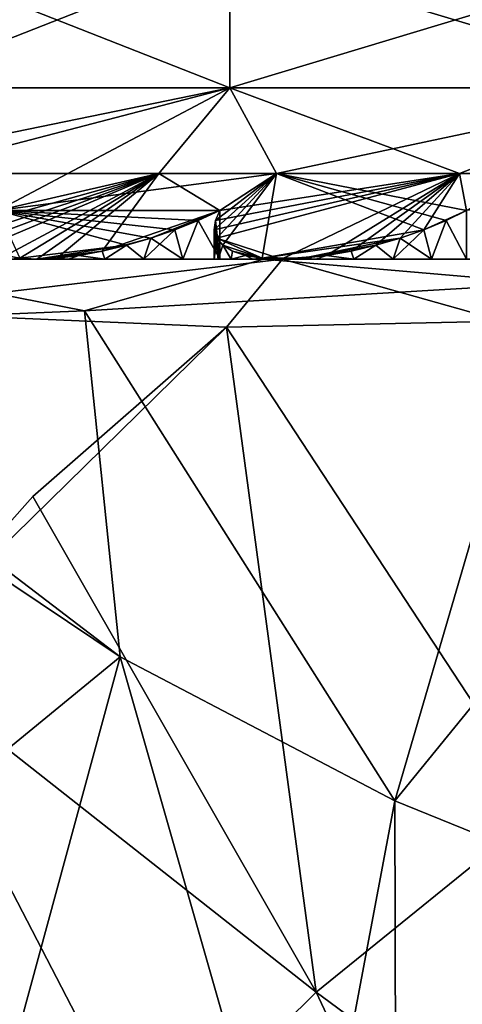
# Model space of a CAD drawing. Extents: x 0 to 6, y 0 to 35.5.
# Drawn here: x 1 to 1.5, y 23.6 to 24.7 of the extents above; entities that cross this region are included whole.
import ezdxf

# ---------------------------------------------------------------- set-up
doc = ezdxf.new("R2010")
doc.units = 0
doc.header["$MEASUREMENT"] = 0
doc.layers.add('DEFAULT', color=7, linetype='CONTINUOUS')

msp = doc.modelspace()

# ---------------------------------------------------------------- linework, layer by layer
at = {"layer": 'DEFAULT'}
for points in [[(1.232474, 24.784887, 1.46669), (1.232474, 24.628639, 1.46669), (0.835177, 24.784887, 1.984457)], [(1.232474, 24.628639, 5.002223), (1.232474, 24.784887, 5.002223), (0.835177, 24.628639, 4.484457)], [(0.835177, 24.784887, 4.484457), (0.835177, 24.628639, 4.484457), (1.232474, 24.784887, 5.002223)], [(1.232474, 24.628639, 1.46669), (0.835177, 24.628639, 1.984457), (0.835177, 24.784887, 1.984457)], [(1.232474, 24.628639, 1.46669), (1.232474, 24.784887, 1.46669), (1.750241, 24.628639, 1.069394)], [(1.232474, 24.784887, 5.002223), (1.232474, 24.628639, 5.002223), (1.750241, 24.784887, 5.39952)], [(1.232474, 24.628639, 5.002223), (1.750241, 24.628639, 5.39952), (1.750241, 24.784887, 5.39952)], [(1.750241, 24.784887, 1.069394), (1.750241, 24.628639, 1.069394), (1.232474, 24.784887, 1.46669)], [(0.965739, 24.487646, 5.144981), (1.232474, 24.628639, 5.002223), (0.752675, 24.530199, 4.736232)], [(1.232474, 24.628639, 5.002223), (0.835177, 24.628639, 4.484457), (0.752675, 24.530199, 4.736232)], [(0.835177, 24.628639, 1.984457), (1.232474, 24.628639, 1.46669), (0.854643, 24.530199, 1.590288)], [(1.232474, 24.628639, 1.46669), (1.151115, 24.530199, 1.262754), (0.854643, 24.530199, 1.590288)], [(1.286295, 24.530199, 5.324737), (1.232474, 24.628639, 5.002223), (0.965739, 24.487646, 5.144981)], [(1.232474, 24.628639, 1.46669), (1.49672, 24.530199, 0.988058), (1.151115, 24.530199, 1.262754)], [(1.286295, 24.530199, 5.324737), (1.750241, 24.628639, 5.39952), (1.232474, 24.628639, 5.002223)], [(1.750241, 24.628639, 1.069394), (1.49672, 24.530199, 0.988058), (1.232474, 24.628639, 1.46669)], [(1.286295, 24.530199, 5.324737), (1.504784, 24.487646, 5.590919), (1.750241, 24.628639, 5.39952)], [(1.884642, 24.530199, 0.772279), (1.49672, 24.530199, 0.988058), (1.750241, 24.628639, 1.069394)], [(1.151115, 24.530199, 1.262754), (0.965739, 24.487646, 1.323933), (0.854643, 24.530199, 1.590288)], [(0.955304, 24.447598, 1.215638), (0.951846, 24.455875, 1.243576), (1.151115, 24.530199, 1.262754)], [(0.951846, 24.455875, 1.243576), (0.95257, 24.465469, 1.271332), (1.151115, 24.530199, 1.262754)], [(0.95257, 24.465469, 1.271332), (0.957281, 24.476128, 1.298263), (1.151115, 24.530199, 1.262754)], [(0.97502, 24.435869, 1.161887), (0.955304, 24.447598, 1.215638), (1.151115, 24.530199, 1.262754)], [(0.957281, 24.476128, 1.298263), (0.965739, 24.487646, 1.323933), (1.151115, 24.530199, 1.262754)], [(1.286295, 24.530199, 5.324737), (0.965739, 24.487646, 5.144981), (1.221234, 24.487646, 5.384907)], [(0.97502, 24.435869, 1.161887), (1.151115, 24.530199, 1.262754), (0.991045, 24.4328, 1.137565)], [(1.010777, 24.431761, 1.115893), (0.991045, 24.4328, 1.137565), (1.151115, 24.530199, 1.262754)], [(1.033649, 24.4328, 1.097558), (1.010777, 24.431761, 1.115893), (1.151115, 24.530199, 1.262754)], [(1.08593, 24.440865, 1.07278), (1.033649, 24.4328, 1.097558), (1.151115, 24.530199, 1.262754)], [(1.08593, 24.440865, 1.07278), (1.151115, 24.530199, 1.262754), (1.221234, 24.487646, 1.084007)], [(1.221234, 24.487646, 1.084007), (1.151115, 24.530199, 1.262754), (1.49672, 24.530199, 0.988058)], [(1.217521, 24.455875, 1.002543), (1.214761, 24.465469, 1.030171), (1.49672, 24.530199, 0.988058)], [(1.214761, 24.465469, 1.030171), (1.216059, 24.476128, 1.05748), (1.49672, 24.530199, 0.988058)], [(1.216059, 24.476124, 5.411441), (1.214762, 24.465454, 5.438785), (1.286295, 24.530199, 5.324737)], [(1.214762, 24.465454, 5.438785), (1.217523, 24.455872, 5.466382), (1.286295, 24.530199, 5.324737)], [(1.216059, 24.476124, 5.411441), (1.286295, 24.530199, 5.324737), (1.221234, 24.487646, 5.384907)], [(1.221234, 24.487646, 1.084007), (1.49672, 24.530199, 0.988058), (1.216059, 24.476128, 1.05748)], [(1.291991, 24.431761, 0.883253), (1.217521, 24.455875, 1.002543), (1.49672, 24.530199, 0.988058)], [(1.217523, 24.455872, 5.466382), (1.224454, 24.447598, 5.493657), (1.286295, 24.530199, 5.324737)], [(1.286295, 24.530199, 5.324737), (1.224454, 24.447598, 5.493657), (1.269695, 24.4328, 5.56663)], [(1.286295, 24.530199, 5.324737), (1.269695, 24.4328, 5.56663), (1.45558, 24.465469, 5.613712)], [(1.286295, 24.530199, 5.324737), (1.45558, 24.465469, 5.613712), (1.481149, 24.476126, 5.60404)], [(1.286295, 24.530199, 5.324737), (1.481149, 24.476126, 5.60404), (1.504784, 24.487646, 5.590919)], [(1.291991, 24.431761, 0.883253), (1.49672, 24.530199, 0.988058), (1.343899, 24.435875, 0.856738)], [(1.49672, 24.530199, 0.988058), (1.371952, 24.440865, 0.849899), (1.343899, 24.435875, 0.856738)], [(1.400359, 24.447598, 0.847452), (1.371952, 24.440865, 0.849899), (1.49672, 24.530199, 0.988058)], [(1.428441, 24.455872, 0.849289), (1.400359, 24.447598, 0.847452), (1.49672, 24.530199, 0.988058)], [(1.455542, 24.465454, 0.855191), (1.428441, 24.455872, 0.849289), (1.49672, 24.530199, 0.988058)], [(1.504784, 24.487646, 0.877995), (1.455542, 24.465454, 0.855191), (1.49672, 24.530199, 0.988058)], [(1.884642, 24.530199, 0.772279), (1.504784, 24.487646, 0.877995), (1.49672, 24.530199, 0.988058)], [(0.991042, 24.4328, 5.331345), (1.113808, 24.447598, 5.402121), (0.965739, 24.487646, 5.144981)], [(1.113808, 24.447598, 5.402121), (1.141908, 24.455875, 5.403819), (0.965739, 24.487646, 5.144981)], [(1.141908, 24.455875, 5.403819), (1.169564, 24.465469, 5.401353), (0.965739, 24.487646, 5.144981)], [(1.169564, 24.465469, 5.401353), (1.196146, 24.476128, 5.39496), (0.965739, 24.487646, 5.144981)], [(0.965739, 24.487646, 5.144981), (1.196146, 24.476128, 5.39496), (1.221234, 24.487646, 5.384907)], [(1.08593, 24.440865, 1.07278), (1.221234, 24.487646, 1.084007), (1.141897, 24.455872, 1.065095)], [(1.169523, 24.465454, 1.067554), (1.141897, 24.455872, 1.065095), (1.221234, 24.487646, 1.084007)], [(1.196139, 24.476124, 1.073952), (1.169523, 24.465454, 1.067554), (1.221234, 24.487646, 1.084007)], [(1.221234, 24.487646, 1.084007), (1.221234, 24.431761, 1.084007), (1.196139, 24.476124, 1.073952)], [(1.221234, 24.431761, 5.384907), (1.221234, 24.487646, 5.384907), (1.196146, 24.476128, 5.39496)], [(1.221234, 24.431761, 1.084007), (1.221234, 24.487646, 1.084007), (1.216059, 24.476128, 1.05748)], [(1.221234, 24.487646, 5.384907), (1.221234, 24.431761, 5.384907), (1.216059, 24.476124, 5.411441)], [(1.481147, 24.476124, 0.864874), (1.455542, 24.465454, 0.855191), (1.504784, 24.487646, 0.877995)], [(1.504784, 24.487646, 0.877995), (1.504784, 24.431761, 0.877995), (1.481147, 24.476124, 0.864874)], [(1.504784, 24.431761, 5.590919), (1.504784, 24.487646, 5.590919), (1.481149, 24.476126, 5.60404)], [(1.169523, 24.465454, 1.067554), (1.196139, 24.476124, 1.073952), (1.178546, 24.431761, 1.069265)], [(1.196146, 24.476128, 5.39496), (1.169564, 24.465469, 5.401353), (1.178546, 24.431761, 5.399649)], [(1.221234, 24.431761, 5.384907), (1.196146, 24.476128, 5.39496), (1.178546, 24.431761, 5.399649)], [(1.178546, 24.431761, 1.069265), (1.196139, 24.476124, 1.073952), (1.221234, 24.431761, 1.084007)], [(1.221234, 24.431761, 1.084007), (1.216059, 24.476128, 1.05748), (1.214751, 24.431761, 1.039313)], [(1.216059, 24.476128, 1.05748), (1.214761, 24.465469, 1.030171), (1.214751, 24.431761, 1.039313)], [(1.214762, 24.465454, 5.438785), (1.216059, 24.476124, 5.411441), (1.214751, 24.431761, 5.429601)], [(1.214751, 24.431761, 5.429601), (1.216059, 24.476124, 5.411441), (1.221234, 24.431761, 5.384907)], [(1.455542, 24.465454, 0.855191), (1.481147, 24.476124, 0.864874), (1.464281, 24.431761, 0.858019)], [(1.481149, 24.476126, 5.60404), (1.45558, 24.465469, 5.613712), (1.464281, 24.431761, 5.610895)], [(1.504784, 24.431761, 5.590919), (1.481149, 24.476126, 5.60404), (1.464281, 24.431761, 5.610895)], [(1.464281, 24.431761, 0.858019), (1.481147, 24.476124, 0.864874), (1.504784, 24.431761, 0.877995)], [(1.133572, 24.431761, 1.065157), (1.169523, 24.465454, 1.067554), (1.178546, 24.431761, 1.069265)], [(1.141897, 24.455872, 1.065095), (1.169523, 24.465454, 1.067554), (1.133572, 24.431761, 1.065157)], [(1.169564, 24.465469, 5.401353), (1.141908, 24.455875, 5.403819), (1.178546, 24.431761, 5.399649)], [(1.214761, 24.465469, 1.030171), (1.217521, 24.455875, 1.002543), (1.214751, 24.431761, 1.039313)], [(1.219144, 24.431761, 5.474548), (1.214762, 24.465454, 5.438785), (1.214751, 24.431761, 5.429601)], [(1.217523, 24.455872, 5.466382), (1.214762, 24.465454, 5.438785), (1.219144, 24.431761, 5.474548)], [(1.428453, 24.455875, 5.619623), (1.45558, 24.465469, 5.613712), (1.269695, 24.4328, 5.56663)], [(1.420177, 24.431761, 0.848307), (1.455542, 24.465454, 0.855191), (1.464281, 24.431761, 0.858019)], [(1.428441, 24.455872, 0.849289), (1.455542, 24.465454, 0.855191), (1.420177, 24.431761, 0.848307)], [(1.45558, 24.465469, 5.613712), (1.428453, 24.455875, 5.619623), (1.464281, 24.431761, 5.610895)], [(1.113807, 24.447598, 1.066793), (1.08593, 24.440865, 1.07278), (1.141897, 24.455872, 1.065095)], [(1.113807, 24.447598, 1.066793), (1.141897, 24.455872, 1.065095), (1.133572, 24.431761, 1.065157)], [(1.113808, 24.447598, 5.402121), (1.133572, 24.431761, 5.403757), (1.141908, 24.455875, 5.403819)], [(1.178546, 24.431761, 5.399649), (1.141908, 24.455875, 5.403819), (1.133572, 24.431761, 5.403757)], [(1.214751, 24.431761, 1.039313), (1.217521, 24.455875, 1.002543), (1.219144, 24.431761, 0.994366)], [(1.224454, 24.447598, 0.975258), (1.219144, 24.431761, 0.994366), (1.217521, 24.455875, 1.002543)], [(1.269699, 24.4328, 0.902281), (1.217521, 24.455875, 1.002543), (1.291991, 24.431761, 0.883253)], [(1.224454, 24.447598, 0.975258), (1.217521, 24.455875, 1.002543), (1.269699, 24.4328, 0.902281)], [(1.224454, 24.447598, 5.493657), (1.217523, 24.455872, 5.466382), (1.219144, 24.431761, 5.474548)], [(1.316976, 24.4328, 5.600982), (1.428453, 24.455875, 5.619623), (1.269695, 24.4328, 5.56663)], [(1.400366, 24.447599, 5.621461), (1.428453, 24.455875, 5.619623), (1.316976, 24.4328, 5.600982)], [(1.400359, 24.447598, 0.847452), (1.428441, 24.455872, 0.849289), (1.420177, 24.431761, 0.848307)], [(1.400366, 24.447599, 5.621461), (1.420177, 24.431761, 5.620606), (1.428453, 24.455875, 5.619623)], [(1.464281, 24.431761, 5.610895), (1.428453, 24.455875, 5.619623), (1.420177, 24.431761, 5.620606)], [(1.010777, 24.431761, 5.353021), (1.113808, 24.447598, 5.402121), (0.991042, 24.4328, 5.331345)], [(1.113808, 24.447598, 5.402121), (1.010777, 24.431761, 5.353021), (1.085902, 24.440859, 5.396125)], [(1.033645, 24.4328, 5.371353), (1.085902, 24.440859, 5.396125), (1.010777, 24.431761, 5.353021)], [(1.058925, 24.435869, 5.385819), (1.085902, 24.440859, 5.396125), (1.033645, 24.4328, 5.371353)], [(1.058953, 24.435875, 1.083081), (1.033649, 24.4328, 1.097558), (1.08593, 24.440865, 1.07278)], [(1.085902, 24.440859, 5.396125), (1.058925, 24.435869, 5.385819), (1.08892, 24.431761, 5.396991)], [(1.058953, 24.435875, 1.083081), (1.08593, 24.440865, 1.07278), (1.08892, 24.431761, 1.071922)], [(1.113808, 24.447598, 5.402121), (1.085902, 24.440859, 5.396125), (1.08892, 24.431761, 5.396991)], [(1.08593, 24.440865, 1.07278), (1.113807, 24.447598, 1.066793), (1.08892, 24.431761, 1.071922)], [(1.08892, 24.431761, 1.071922), (1.113807, 24.447598, 1.066793), (1.133572, 24.431761, 1.065157)], [(1.133572, 24.431761, 5.403757), (1.113808, 24.447598, 5.402121), (1.08892, 24.431761, 5.396991)], [(1.219144, 24.431761, 0.994366), (1.224454, 24.447598, 0.975258), (1.234156, 24.431761, 0.951773)], [(1.234156, 24.431761, 5.517141), (1.224454, 24.447598, 5.493657), (1.219144, 24.431761, 5.474548)], [(1.224454, 24.447598, 0.975258), (1.235573, 24.440859, 0.94897), (1.234156, 24.431761, 0.951773)], [(1.235559, 24.440865, 5.519918), (1.224454, 24.447598, 5.493657), (1.234156, 24.431761, 5.517141)], [(1.235573, 24.440859, 0.94897), (1.224454, 24.447598, 0.975258), (1.269699, 24.4328, 0.902281)], [(1.235559, 24.440865, 5.519918), (1.269695, 24.4328, 5.56663), (1.224454, 24.447598, 5.493657)], [(1.250733, 24.435875, 5.544486), (1.235559, 24.440865, 5.519918), (1.234156, 24.431761, 5.517141)], [(1.235573, 24.440859, 0.94897), (1.250751, 24.435869, 0.924402), (1.234156, 24.431761, 0.951773)], [(1.250733, 24.435875, 5.544486), (1.269695, 24.4328, 5.56663), (1.235559, 24.440865, 5.519918)], [(1.250751, 24.435869, 0.924402), (1.235573, 24.440859, 0.94897), (1.269699, 24.4328, 0.902281)], [(1.371926, 24.440859, 5.61901), (1.400366, 24.447599, 5.621461), (1.316976, 24.4328, 5.600982)], [(1.343882, 24.435871, 5.61217), (1.371926, 24.440859, 5.61901), (1.316976, 24.4328, 5.600982)], [(1.371926, 24.440859, 5.61901), (1.343882, 24.435871, 5.61217), (1.375029, 24.431761, 5.619491)], [(1.343899, 24.435875, 0.856738), (1.371952, 24.440865, 0.849899), (1.375029, 24.431761, 0.849423)], [(1.400366, 24.447599, 5.621461), (1.371926, 24.440859, 5.61901), (1.375029, 24.431761, 5.619491)], [(1.371952, 24.440865, 0.849899), (1.400359, 24.447598, 0.847452), (1.375029, 24.431761, 0.849423)], [(1.420177, 24.431761, 5.620606), (1.400366, 24.447599, 5.621461), (1.375029, 24.431761, 5.619491)], [(1.375029, 24.431761, 0.849423), (1.400359, 24.447598, 0.847452), (1.420177, 24.431761, 0.848307)], [(0.610147, 24.353603, 4.762562), (1.065634, 24.372358, 5.199362), (0.763586, 24.431761, 4.698235)], [(0.763586, 24.431761, 4.698235), (1.271376, 24.431761, 5.211023), (0.742329, 24.431761, 4.874926)], [(1.271376, 24.431761, 5.211023), (0.965739, 24.431761, 5.144981), (0.742329, 24.431761, 4.874926)], [(0.763586, 24.431761, 4.698235), (1.065634, 24.372358, 5.199362), (1.271376, 24.431761, 5.211023)], [(0.780478, 24.431761, 1.248938), (1.010777, 24.431761, 1.115893), (1.293267, 24.431761, 0.741148)], [(0.780478, 24.431761, 1.248938), (0.981818, 24.431761, 1.150548), (1.010777, 24.431761, 1.115893)], [(1.293267, 24.431761, 0.741148), (0.79214, 24.372358, 1.043196), (0.780478, 24.431761, 1.248938)], [(1.22894, 24.353603, 0.587709), (0.79214, 24.372358, 1.043196), (1.293267, 24.431761, 0.741148)], [(0.961986, 24.431761, 5.277792), (0.952431, 24.431761, 5.233653), (1.271376, 24.431761, 5.211023)], [(0.952431, 24.431761, 5.233653), (0.953706, 24.431761, 5.18851), (1.271376, 24.431761, 5.211023)], [(0.953706, 24.431761, 5.18851), (0.965739, 24.431761, 5.144981), (1.271376, 24.431761, 5.211023)], [(0.981818, 24.431761, 5.318366), (0.961986, 24.431761, 5.277792), (1.271376, 24.431761, 5.211023)], [(0.991045, 24.4328, 1.137565), (0.981818, 24.431761, 1.150548), (0.97502, 24.435869, 1.161887)], [(1.010777, 24.431761, 1.115893), (0.981818, 24.431761, 1.150548), (0.991045, 24.4328, 1.137565)], [(1.010777, 24.431761, 5.353021), (0.991042, 24.4328, 5.331345), (0.981818, 24.431761, 5.318366)], [(1.010777, 24.431761, 5.353021), (0.981818, 24.431761, 5.318366), (1.271376, 24.431761, 5.211023)], [(1.010777, 24.431761, 1.115893), (1.033649, 24.4328, 1.097558), (1.047182, 24.431761, 1.089168)], [(1.010777, 24.431761, 5.353021), (1.047182, 24.431761, 5.379746), (1.033645, 24.4328, 5.371353)], [(1.010777, 24.431761, 1.115893), (1.047182, 24.431761, 1.089168), (1.293267, 24.431761, 0.741148)], [(1.047182, 24.431761, 5.379746), (1.010777, 24.431761, 5.353021), (1.221234, 24.431761, 5.384907)], [(1.221234, 24.431761, 5.384907), (1.010777, 24.431761, 5.353021), (1.271376, 24.431761, 5.211023)], [(1.033645, 24.4328, 5.371353), (1.047182, 24.431761, 5.379746), (1.058925, 24.435869, 5.385819)], [(1.033649, 24.4328, 1.097558), (1.058953, 24.435875, 1.083081), (1.047182, 24.431761, 1.089168)], [(1.047182, 24.431761, 1.089168), (1.058953, 24.435875, 1.083081), (1.08892, 24.431761, 1.071922)], [(1.08892, 24.431761, 5.396991), (1.058925, 24.435869, 5.385819), (1.047182, 24.431761, 5.379746)], [(1.047182, 24.431761, 1.089168), (1.08892, 24.431761, 1.071922), (1.293267, 24.431761, 0.741148)], [(1.08892, 24.431761, 5.396991), (1.047182, 24.431761, 5.379746), (1.221234, 24.431761, 5.384907)], [(1.596334, 24.403576, 5.496783), (1.271376, 24.431761, 5.211023), (1.065634, 24.372358, 5.199362)], [(1.293267, 24.431761, 0.741148), (1.08892, 24.431761, 1.071922), (1.234156, 24.431761, 0.951773)], [(1.133572, 24.431761, 1.065157), (1.234156, 24.431761, 0.951773), (1.08892, 24.431761, 1.071922)], [(1.178546, 24.431761, 5.399649), (1.08892, 24.431761, 5.396991), (1.221234, 24.431761, 5.384907)], [(1.178546, 24.431761, 5.399649), (1.133572, 24.431761, 5.403757), (1.08892, 24.431761, 5.396991)], [(1.178546, 24.431761, 1.069265), (1.219144, 24.431761, 0.994366), (1.133572, 24.431761, 1.065157)], [(1.219144, 24.431761, 0.994366), (1.234156, 24.431761, 0.951773), (1.133572, 24.431761, 1.065157)], [(1.221234, 24.431761, 1.084007), (1.214751, 24.431761, 1.039313), (1.178546, 24.431761, 1.069265)], [(1.214751, 24.431761, 1.039313), (1.219144, 24.431761, 0.994366), (1.178546, 24.431761, 1.069265)], [(1.219144, 24.431761, 5.474548), (1.214751, 24.431761, 5.429601), (1.504784, 24.431761, 5.590919)], [(1.214751, 24.431761, 5.429601), (1.221234, 24.431761, 5.384907), (1.504784, 24.431761, 5.590919)], [(1.234156, 24.431761, 5.517141), (1.219144, 24.431761, 5.474548), (1.504784, 24.431761, 5.590919)], [(1.221234, 24.431761, 5.384907), (1.271376, 24.431761, 5.211023), (1.504784, 24.431761, 5.590919)], [(1.546261, 24.360609, 0.398788), (1.22894, 24.353603, 0.587709), (1.293267, 24.431761, 0.741148)], [(1.258917, 24.431761, 5.554909), (1.250733, 24.435875, 5.544486), (1.234156, 24.431761, 5.517141)], [(1.234156, 24.431761, 0.951773), (1.250751, 24.435869, 0.924402), (1.258917, 24.431761, 0.914005)], [(1.293267, 24.431761, 0.741148), (1.234156, 24.431761, 0.951773), (1.258917, 24.431761, 0.914005)], [(1.258917, 24.431761, 5.554909), (1.234156, 24.431761, 5.517141), (1.504784, 24.431761, 5.590919)], [(1.269695, 24.4328, 5.56663), (1.250733, 24.435875, 5.544486), (1.258917, 24.431761, 5.554909)], [(1.269699, 24.4328, 0.902281), (1.258917, 24.431761, 0.914005), (1.250751, 24.435869, 0.924402)], [(1.291991, 24.431761, 0.883253), (1.258917, 24.431761, 0.914005), (1.269699, 24.4328, 0.902281)], [(1.291991, 24.431761, 5.585661), (1.269695, 24.4328, 5.56663), (1.258917, 24.431761, 5.554909)], [(1.293267, 24.431761, 0.741148), (1.258917, 24.431761, 0.914005), (1.291991, 24.431761, 0.883253)], [(1.291991, 24.431761, 5.585661), (1.258917, 24.431761, 5.554909), (1.504784, 24.431761, 5.590919)], [(1.291991, 24.431761, 5.585661), (1.316976, 24.4328, 5.600982), (1.269695, 24.4328, 5.56663)], [(1.892586, 24.431761, 5.578312), (1.271376, 24.431761, 5.211023), (1.596334, 24.403576, 5.496783)], [(1.271376, 24.431761, 5.211023), (1.892586, 24.431761, 5.578312), (1.504784, 24.431761, 5.590919)], [(1.31698, 24.4328, 0.86793), (1.291991, 24.431761, 0.883253), (1.343899, 24.435875, 0.856738)], [(1.291991, 24.431761, 0.883253), (1.31698, 24.4328, 0.86793), (1.331458, 24.431761, 0.861301)], [(1.291991, 24.431761, 5.585661), (1.331458, 24.431761, 5.607613), (1.316976, 24.4328, 5.600982)], [(1.293267, 24.431761, 0.741148), (1.291991, 24.431761, 0.883253), (1.331458, 24.431761, 0.861301)], [(1.331458, 24.431761, 5.607613), (1.291991, 24.431761, 5.585661), (1.504784, 24.431761, 5.590919)], [(1.293267, 24.431761, 0.741148), (1.600145, 24.431761, 0.687692), (1.918045, 24.431761, 0.379961)], [(1.293267, 24.431761, 0.741148), (1.331458, 24.431761, 0.861301), (1.375029, 24.431761, 0.849423)], [(1.293267, 24.431761, 0.741148), (1.375029, 24.431761, 0.849423), (1.420177, 24.431761, 0.848307)], [(1.293267, 24.431761, 0.741148), (1.420177, 24.431761, 0.848307), (1.513946, 24.431761, 0.788799)], [(1.293267, 24.431761, 0.741148), (1.513946, 24.431761, 0.788799), (1.534178, 24.431761, 0.748424)], [(1.293267, 24.431761, 0.741148), (1.534178, 24.431761, 0.748424), (1.563478, 24.431761, 0.714057)], [(1.293267, 24.431761, 0.741148), (1.563478, 24.431761, 0.714057), (1.600145, 24.431761, 0.687692)], [(1.918045, 24.431761, 0.379961), (1.546261, 24.360609, 0.398788), (1.293267, 24.431761, 0.741148)], [(1.316976, 24.4328, 5.600982), (1.331458, 24.431761, 5.607613), (1.343882, 24.435871, 5.61217)], [(1.31698, 24.4328, 0.86793), (1.343899, 24.435875, 0.856738), (1.331458, 24.431761, 0.861301)], [(1.331458, 24.431761, 0.861301), (1.343899, 24.435875, 0.856738), (1.375029, 24.431761, 0.849423)], [(1.375029, 24.431761, 5.619491), (1.343882, 24.435871, 5.61217), (1.331458, 24.431761, 5.607613)], [(1.464281, 24.431761, 5.610895), (1.331458, 24.431761, 5.607613), (1.504784, 24.431761, 5.590919)], [(1.375029, 24.431761, 5.619491), (1.331458, 24.431761, 5.607613), (1.464281, 24.431761, 5.610895)], [(1.420177, 24.431761, 5.620606), (1.375029, 24.431761, 5.619491), (1.464281, 24.431761, 5.610895)], [(1.420177, 24.431761, 0.848307), (1.464281, 24.431761, 0.858019), (1.513946, 24.431761, 0.788799)], [(1.504784, 24.431761, 0.877995), (1.503955, 24.431761, 0.832841), (1.464281, 24.431761, 0.858019)], [(1.503955, 24.431761, 0.832841), (1.513946, 24.431761, 0.788799), (1.464281, 24.431761, 0.858019)], [(1.065634, 24.372358, 5.199362), (1.422372, 23.80958, 5.246175), (1.596334, 24.403576, 5.496783)], [(1.814357, 24.290348, 5.524838), (1.596334, 24.403576, 5.496783), (1.422372, 23.80958, 5.246175)], [(0.610147, 24.353603, 4.762562), (1.106451, 23.974953, 5.149311), (1.065634, 24.372358, 5.199362)], [(1.22894, 24.353603, 0.587709), (0.842191, 23.974953, 1.084013), (0.79214, 24.372358, 1.043196)], [(1.106451, 23.974953, 5.149311), (1.422372, 23.80958, 5.246175), (1.065634, 24.372358, 5.199362)], [(0.610147, 24.353603, 4.762562), (0.831348, 24.159216, 4.98551), (1.106451, 23.974953, 5.149311)], [(1.22894, 24.353603, 0.587709), (1.005992, 24.159216, 0.80891), (0.842191, 23.974953, 1.084013)], [(1.005992, 24.159216, 0.80891), (1.22894, 24.353603, 0.587709), (1.33171, 23.589878, 0.613992)], [(1.546261, 24.360609, 0.398788), (1.591867, 23.80047, 0.371581), (1.22894, 24.353603, 0.587709)], [(1.591867, 23.80047, 0.371581), (1.33171, 23.589878, 0.613992), (1.22894, 24.353603, 0.587709)], [(1.814357, 24.290348, 5.524838), (1.422372, 23.80958, 5.246175), (1.764089, 23.670958, 5.271495)], [(1.106451, 23.974953, 5.149311), (0.831348, 24.159216, 4.98551), (0.63643, 23.589878, 4.659792)], [(0.842191, 23.974953, 1.084013), (1.005992, 24.159216, 0.80891), (1.33171, 23.589878, 0.613992)], [(0.949897, 23.400393, 4.851419), (1.106451, 23.974953, 5.149311), (0.63643, 23.589878, 4.659792)], [(0.842191, 23.974953, 1.084013), (1.028392, 23.243292, 1.293324), (0.745327, 23.80958, 1.399934)], [(1.140082, 23.400393, 0.92746), (0.842191, 23.974953, 1.084013), (1.33171, 23.589878, 0.613992)], [(1.140082, 23.400393, 0.92746), (1.028392, 23.243292, 1.293324), (0.842191, 23.974953, 1.084013)], [(0.949897, 23.400393, 4.851419), (1.315762, 23.243292, 4.96311), (1.106451, 23.974953, 5.149311)], [(1.106451, 23.974953, 5.149311), (1.315762, 23.243292, 4.96311), (1.422372, 23.80958, 5.246175)], [(0.941292, 23.362642, 1.400887), (0.745327, 23.80958, 1.399934), (1.028392, 23.243292, 1.293324)], [(1.423325, 23.362642, 5.05021), (1.422372, 23.80958, 5.246175), (1.315762, 23.243292, 4.96311)], [(1.764089, 23.670958, 5.271495), (1.422372, 23.80958, 5.246175), (1.423325, 23.362642, 5.05021)], [(1.591867, 23.80047, 0.371581), (1.886768, 23.180508, 0.297358), (1.33171, 23.589878, 0.613992)], [(1.423325, 23.362642, 5.05021), (1.61869, 23.197622, 5.398468), (1.764089, 23.670958, 5.271495)], [(1.140082, 23.400393, 0.92746), (1.33171, 23.589878, 0.613992), (1.618603, 22.980646, 0.570646)], [(1.618603, 22.980646, 0.570646), (1.33171, 23.589878, 0.613992), (1.886768, 23.180508, 0.297358)]]:
    msp.add_3dface(points, dxfattribs=at)

doc.saveas('drawing.dxf')
